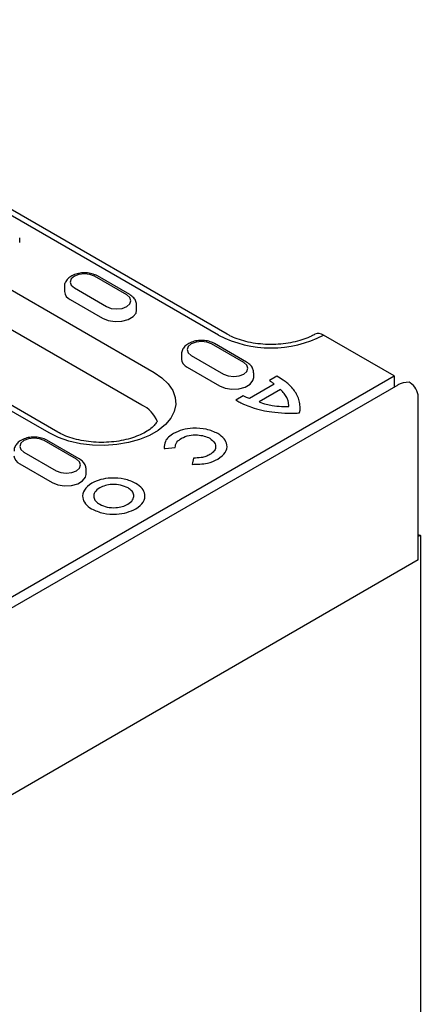
# Model space of a CAD drawing. Extents: x 152 to 2492, y 32 to 3556.
# Drawn here: x 2265 to 2315, y 1399 to 1523 of the extents above; entities that cross this region are included whole.
import ezdxf

# ---------------------------------------------------------------- set-up
doc = ezdxf.new("R2010")
doc.units = 0
doc.header["$LTSCALE"] = 12
doc.header["$MEASUREMENT"] = 0
doc.layers.add('DUENN-18', color=94, linetype='CONTINUOUS')
doc.layers.add('SICHTBAR', color=7, linetype='CONTINUOUS')

msp = doc.modelspace()

# ---------------------------------------------------------------- linework, layer by layer
at = {"layer": 'DUENN-18'}
for p, q in [((2289.86, 1483.2), (2221.13, 1522.88)), ((2224.69, 1511.42), (2281.71, 1478.5)), ((2223.17, 1507.3), (2280.19, 1474.39)), ((2268.48, 1470.86), (2211.46, 1503.78)), ((2269.56, 1470.97), (2212.54, 1503.88)), ((2264.76, 1494.89), (2264.76, 1495.48)), ((2278.28, 1488.27), (2274.2, 1490.63)), ((2278.64, 1488.31), (2274.56, 1490.66)), ((2270.41, 1489.3), (2270.41, 1488.72)), ((2271.66, 1489.16), (2275.73, 1486.8)), ((2271.15, 1487.69), (2275.22, 1485.34)), ((2279.52, 1486.36), (2279.52, 1486.95)), ((2293.04, 1479.75), (2288.97, 1482.1)), ((2293.4, 1479.79), (2289.33, 1482.14)), ((2285.18, 1480.78), (2285.18, 1480.19)), ((2286.42, 1480.63), (2290.5, 1478.28)), ((2285.91, 1479.16), (2289.99, 1476.81)), ((2294.29, 1477.84), (2294.29, 1478.43)), ((2297.21, 1478.02), (2296.27, 1477.47)), ((2312.48, 1476.91), (2059.87, 1331.08)), ((2296.89, 1477.01), (2293.76, 1475.2)), ((2292.98, 1475.56), (2292.02, 1475.01)), ((2297.67, 1476.33), (2294.97, 1474.77)), ((2298.73, 1474.19), (2298.71, 1474.36)), ((2271.91, 1467.55), (2267.84, 1469.91)), ((2272.27, 1467.59), (2268.2, 1469.94)), ((2265.3, 1468.44), (2269.37, 1466.08)), ((2283, 1468.91), (2283.1, 1468.91)), ((2283.1, 1468.91), (2284.4, 1469.01)), ((2264.79, 1466.97), (2268.86, 1464.61)), ((2286.68, 1467.7), (2286.52, 1466.9)), ((2273.16, 1465.64), (2273.16, 1466.23))]:
    msp.add_line(p, q, dxfattribs=at)
at = {"layer": 'DUENN-18', "flags": 128}
for points in [[(2274.2, 1490.63), (2273.62, 1490.85), (2272.93, 1490.93), (2272.24, 1490.85), (2271.66, 1490.63), (2271.27, 1490.29), (2271.13, 1489.89), (2271.27, 1489.49), (2271.66, 1489.16)], [(2275.73, 1486.8), (2276.32, 1486.58), (2277, 1486.5), (2277.69, 1486.58), (2278.28, 1486.8), (2278.67, 1487.14), (2278.8, 1487.54), (2278.67, 1487.94), (2278.28, 1488.27)], [(2275.22, 1485.34), (2275.94, 1485.05), (2276.79, 1484.91), (2277.66, 1484.96), (2278.45, 1485.17), (2279.07, 1485.53), (2279.44, 1485.99), (2279.52, 1486.36)], [(2288.97, 1482.1), (2288.38, 1482.33), (2287.7, 1482.41), (2287.01, 1482.33), (2286.42, 1482.1), (2286.03, 1481.77), (2285.9, 1481.37), (2286.03, 1480.97), (2286.42, 1480.63)], [(2290.5, 1478.28), (2291.08, 1478.06), (2291.77, 1477.98), (2292.46, 1478.06), (2293.04, 1478.28), (2293.43, 1478.62), (2293.57, 1479.02), (2293.43, 1479.41), (2293.04, 1479.75)], [(2281.71, 1478.5), (2282.71, 1477.82), (2283.5, 1477.05), (2284.07, 1476.22), (2284.38, 1475.35), (2284.45, 1474.46), (2284.26, 1473.57), (2283.82, 1472.72), (2283.14, 1471.91), (2282.24, 1471.19), (2281.14, 1470.56), (2279.89, 1470.04), (2278.5, 1469.65), (2277.02, 1469.39), (2275.48, 1469.28), (2273.94, 1469.32), (2272.42, 1469.5), (2270.98, 1469.83), (2269.66, 1470.28), (2268.48, 1470.86)], [(2289.99, 1476.81), (2290.7, 1476.52), (2291.55, 1476.39), (2292.42, 1476.44), (2293.21, 1476.65), (2293.83, 1477.01), (2294.2, 1477.46), (2294.29, 1477.84)], [(2267.84, 1469.91), (2267.26, 1470.13), (2266.57, 1470.21), (2265.88, 1470.13), (2265.3, 1469.91), (2264.9, 1469.57), (2264.77, 1469.17), (2264.9, 1468.77), (2265.3, 1468.44)], [(2269.37, 1466.08), (2269.95, 1465.86), (2270.64, 1465.78), (2271.33, 1465.86), (2271.91, 1466.08), (2272.3, 1466.42), (2272.44, 1466.82), (2272.3, 1467.22), (2271.91, 1467.55)], [(2268.86, 1464.61), (2269.58, 1464.32), (2270.42, 1464.19), (2271.29, 1464.24), (2272.09, 1464.45), (2272.7, 1464.81), (2273.07, 1465.27), (2273.16, 1465.64)]]:
    msp.add_lwpolyline(points, dxfattribs=at)
at = {"layer": 'DUENN-18'}
for centre, radius, start, end in [((2271.61, 1488.79), 1.2, 183.8476, 247.5182), ((2296.48, 1495.91), 14.32, 242.4805, 297.5195), ((2286.37, 1480.27), 1.2, 183.8476, 247.5182), ((2278.46, 1470.81), 3.97, 22.4664, 64.1823), ((2265.24, 1468.07), 1.2, 183.8476, 247.5182)]:
    msp.add_arc(centre, radius, start, end, dxfattribs=at)
for points, knots in [([(2274.56, 1490.66), (2274.45, 1490.72), (2274.13, 1490.88), (2273.52, 1491.04), (2272.76, 1491.08), (2272, 1490.97), (2271.34, 1490.72), (2270.83, 1490.34), (2270.52, 1489.88), (2270.38, 1489.51), (2270.42, 1489.32), (2270.42, 1489.3)], [0, 0, 0, 0, 0.07678, 0.213687, 0.350496, 0.488342, 0.629383, 0.758305, 0.876125, 0.988755, 1, 1, 1, 1]), ([(2279.51, 1486.95), (2279.5, 1487.12), (2279.47, 1487.47), (2279.15, 1487.95), (2278.82, 1488.18), (2278.64, 1488.31)], [0, 0, 0, 0, 0.301433, 0.616777, 1, 1, 1, 1]), ([(2289.33, 1482.14), (2289.22, 1482.2), (2288.9, 1482.36), (2288.29, 1482.52), (2287.52, 1482.56), (2286.76, 1482.45), (2286.1, 1482.19), (2285.59, 1481.82), (2285.29, 1481.36), (2285.15, 1480.98), (2285.18, 1480.8), (2285.19, 1480.78)], [0, 0, 0, 0, 0.07678, 0.213687, 0.350496, 0.488342, 0.629383, 0.758305, 0.876125, 0.988755, 1, 1, 1, 1]), ([(2294.28, 1478.43), (2294.26, 1478.6), (2294.23, 1478.94), (2293.92, 1479.43), (2293.59, 1479.66), (2293.4, 1479.79)], [0, 0, 0, 0, 0.3014328, 0.6167772, 1, 1, 1, 1]), ([(2298.82, 1476.88), (2298.72, 1476.98), (2298.46, 1477.21), (2297.95, 1477.6), (2297.49, 1477.86), (2297.21, 1478.02)], [0, 0, 0, 0, 0.237139, 0.549114, 1, 1, 1, 1]), ([(2296.27, 1477.47), (2296.4, 1477.39), (2296.64, 1477.25), (2296.81, 1477.08), (2296.89, 1477.01)], [0, 0, 0, 0, 0.542007, 1, 1, 1, 1]), ([(2300.13, 1474.37), (2300.09, 1474.61), (2300.01, 1475.07), (2299.75, 1475.72), (2299.35, 1476.32), (2299.01, 1476.68), (2298.82, 1476.88)], [0, 0, 0, 0, 0.273799, 0.530602, 0.747344, 1, 1, 1, 1]), ([(2293.76, 1475.2), (2293.6, 1475.26), (2293.31, 1475.36), (2293.08, 1475.5), (2292.98, 1475.56)], [0, 0, 0, 0, 0.572708, 1, 1, 1, 1]), ([(2298.46, 1475.33), (2298.36, 1475.5), (2298.15, 1475.85), (2297.83, 1476.16), (2297.67, 1476.33)], [0, 0, 0, 0, 0.488185, 1, 1, 1, 1]), ([(2292.02, 1475.01), (2292.19, 1474.91), (2292.54, 1474.71), (2293.2, 1474.4), (2293.71, 1474.21), (2294, 1474.1)], [0, 0, 0, 0, 0.277145, 0.594044, 1, 1, 1, 1]), ([(2294.97, 1474.77), (2295.26, 1474.67), (2295.8, 1474.49), (2296.38, 1474.38), (2296.64, 1474.33)], [0, 0, 0, 0, 0.555683, 1, 1, 1, 1]), ([(2296.64, 1474.33), (2297.02, 1474.28), (2297.71, 1474.19), (2298.41, 1474.19), (2298.73, 1474.19)], [0, 0, 0, 0, 0.554021, 1, 1, 1, 1]), ([(2298.71, 1474.36), (2298.67, 1474.71), (2298.66, 1474.96), (2298.53, 1475.2), (2298.46, 1475.33)], [0, 0, 0, 0, 0.423211, 1, 1, 1, 1]), ([(2300.05, 1473.4), (2300.05, 1473.4), (2300.05, 1473.4), (2300.05, 1473.41), (2300.06, 1473.42), (2300.08, 1473.46), (2300.12, 1473.56), (2300.18, 1473.87), (2300.15, 1474.16), (2300.13, 1474.37)], [0, 0, 0, 0, 0.003629, 0.008671, 0.019541, 0.04794, 0.126694, 0.35206, 1, 1, 1, 1]), ([(2294, 1474.1), (2294.44, 1473.97), (2295.26, 1473.73), (2296.68, 1473.47), (2297.66, 1473.4), (2298.22, 1473.36)], [0, 0, 0, 0, 0.331804, 0.622534, 1, 1, 1, 1]), ([(2298.22, 1473.36), (2298.49, 1473.35), (2298.96, 1473.34), (2299.54, 1473.35), (2299.87, 1473.37), (2300, 1473.39), (2300.04, 1473.39), (2300.04, 1473.4), (2300.05, 1473.4)], [0, 0, 0, 0, 0.442093, 0.7681, 0.943745, 0.984426, 0.994895, 1, 1, 1, 1]), ([(2282.13, 1472.33), (2282.12, 1472.32), (2282.05, 1472.2), (2281.86, 1471.91), (2281.36, 1471.43), (2280.65, 1470.95), (2279.77, 1470.52), (2278.74, 1470.16), (2277.59, 1469.88), (2276.34, 1469.71), (2275.06, 1469.65), (2273.77, 1469.72), (2272.52, 1469.9), (2271.36, 1470.18), (2270.35, 1470.54), (2269.81, 1470.83), (2269.56, 1470.97)], [0.1241139, 0.1241139, 0.1241139, 0.1241139, 0.1268153, 0.1909444, 0.2592972, 0.3257377, 0.3921574, 0.4592005, 0.5270376, 0.5955394, 0.6644702, 0.7335614, 0.8024886, 0.8709342, 0.9386407, 1, 1, 1, 1]), ([(2284.19, 1470.81), (2283.97, 1470.66), (2283.52, 1470.36), (2283.02, 1469.71), (2283.01, 1469.21), (2283, 1468.91)], [0, 0, 0, 0, 0.287488, 0.570602, 1, 1, 1, 1]), ([(2289.78, 1470.78), (2289.31, 1470.99), (2288.39, 1471.4), (2286.73, 1471.5), (2285.27, 1471.31), (2284.55, 1470.98), (2284.19, 1470.81)], [0, 0, 0, 0, 0.283745, 0.559441, 0.776497, 1, 1, 1, 1]), ([(2285.19, 1470.2), (2285.49, 1470.34), (2286.08, 1470.6), (2287.14, 1470.64), (2288.06, 1470.5), (2288.53, 1470.3), (2288.77, 1470.19)], [0, 0, 0, 0, 0.2831903, 0.5561507, 0.7743823, 1, 1, 1, 1]), ([(2289.77, 1467.56), (2290.13, 1467.83), (2290.84, 1468.36), (2291, 1469.31), (2290.65, 1470.16), (2290.07, 1470.57), (2289.78, 1470.78)], [0, 0, 0, 0, 0.2833, 0.558357, 0.775742, 1, 1, 1, 1]), ([(2268.2, 1469.94), (2268.09, 1470), (2267.77, 1470.16), (2267.16, 1470.32), (2266.39, 1470.36), (2265.64, 1470.25), (2264.98, 1470), (2264.46, 1469.62), (2264.16, 1469.16), (2264.02, 1468.79), (2264.05, 1468.6), (2264.06, 1468.58)], [0, 0, 0, 0, 0.07678, 0.213687, 0.350496, 0.488342, 0.629383, 0.758305, 0.876125, 0.988755, 1, 1, 1, 1]), ([(2284.4, 1469.01), (2284.4, 1469.13), (2284.4, 1469.37), (2284.62, 1469.8), (2284.97, 1470.05), (2285.19, 1470.2)], [0, 0, 0, 0, 0.27247, 0.550959, 1, 1, 1, 1]), ([(2288.77, 1470.19), (2288.99, 1470.01), (2289.42, 1469.66), (2289.54, 1469.06), (2289.32, 1468.53), (2288.96, 1468.27), (2288.77, 1468.14)], [0, 0, 0, 0, 0.2888946, 0.5616748, 0.7750083, 1, 1, 1, 1]), ([(2288.77, 1468.14), (2288.6, 1468.05), (2288.27, 1467.89), (2287.56, 1467.7), (2287.01, 1467.7), (2286.68, 1467.7)], [0, 0, 0, 0, 0.290639, 0.569885, 1, 1, 1, 1]), ([(2273.15, 1466.23), (2273.14, 1466.4), (2273.1, 1466.75), (2272.79, 1467.23), (2272.46, 1467.46), (2272.27, 1467.59)], [0, 0, 0, 0, 0.301433, 0.616777, 1, 1, 1, 1]), ([(2286.52, 1466.9), (2287.19, 1466.91), (2288.4, 1466.93), (2289.35, 1467.36), (2289.77, 1467.56)], [0, 0, 0, 0, 0.550546, 1, 1, 1, 1]), ([(2273.85, 1464.52), (2273.49, 1464.25), (2272.78, 1463.71), (2272.62, 1462.75), (2272.97, 1461.9), (2273.55, 1461.48), (2273.84, 1461.27)], [0, 0, 0, 0, 0.282585, 0.55866, 0.776569, 1, 1, 1, 1]), ([(2279.43, 1464.5), (2278.96, 1464.71), (2278.04, 1465.12), (2276.39, 1465.22), (2274.92, 1465.02), (2274.21, 1464.69), (2273.85, 1464.52)], [0, 0, 0, 0, 0.283666, 0.558899, 0.776007, 1, 1, 1, 1]), ([(2278.43, 1463.93), (2278.13, 1464.06), (2277.54, 1464.33), (2276.48, 1464.39), (2275.54, 1464.26), (2275.09, 1464.05), (2274.86, 1463.94)], [0, 0, 0, 0, 0.284872, 0.558561, 0.774815, 1, 1, 1, 1]), ([(2279.43, 1461.3), (2279.79, 1461.57), (2280.49, 1462.1), (2280.65, 1463.05), (2280.3, 1463.88), (2279.72, 1464.29), (2279.43, 1464.5)], [0, 0, 0, 0, 0.283705, 0.557907, 0.775016, 1, 1, 1, 1]), ([(2274.86, 1463.94), (2274.62, 1463.76), (2274.16, 1463.42), (2274.06, 1462.8), (2274.29, 1462.26), (2274.66, 1461.99), (2274.86, 1461.86)], [0, 0, 0, 0, 0.283739, 0.557947, 0.77504, 1, 1, 1, 1]), ([(2278.42, 1461.88), (2278.65, 1462.05), (2279.1, 1462.38), (2279.21, 1462.98), (2279, 1463.53), (2278.62, 1463.79), (2278.43, 1463.93)], [0, 0, 0, 0, 0.277273, 0.552412, 0.772003, 1, 1, 1, 1]), ([(2274.86, 1461.86), (2275.16, 1461.73), (2275.75, 1461.46), (2276.81, 1461.41), (2277.74, 1461.55), (2278.19, 1461.77), (2278.42, 1461.88)], [0, 0, 0, 0, 0.2837296, 0.5563386, 0.7734673, 1, 1, 1, 1]), ([(2273.84, 1461.27), (2274.31, 1461.07), (2275.24, 1460.66), (2276.89, 1460.58), (2278.35, 1460.79), (2279.07, 1461.13), (2279.43, 1461.3)], [0, 0, 0, 0, 0.282209, 0.557102, 0.7753, 1, 1, 1, 1])]:
    msp.add_open_spline(points, degree=3, knots=knots, dxfattribs=at)
at = {"layer": 'SICHTBAR'}
for p, q in [((2290.94, 1483.31), (2222.21, 1522.99)), ((2312.01, 1478.06), (2303.1, 1483.2)), ((2191.09, 1408.26), (2312.01, 1478.06)), ((2312.01, 1478.06), (2312.01, 1476.64)), ((2314.04, 1477.18), (2313.92, 1477.25)), ((2315.06, 1454.84), (2315.06, 1475.42)), ((2315.06, 1458.07), (2315.32, 1457.93)), ((2315.32, 1457.93), (2315.06, 1457.78)), ((2315.06, 1454.84), (2315.06, 1457.78)), ((2315.32, 1457.93), (2315.32, 1276.85)), ((2315.06, 1454.84), (2060.5, 1307.88))]:
    msp.add_line(p, q, dxfattribs=at)
for centre, radius, start, end in [((2302.46, 1482.32), 1.09, 54.4128, 113.9587), ((2312.85, 1475.31), 2.21, 2.6055, 57.3945)]:
    msp.add_arc(centre, radius, start, end, dxfattribs=at)
msp.add_ellipse((2313.92, 1476.08), major_axis=(2.04, 0), ratio=0.577382, start_param=1.570796, end_param=2.356113, dxfattribs=at)
msp.add_open_spline([(2302.02, 1483.31), (2301.88, 1483.23), (2301.46, 1483.01), (2300.65, 1482.67), (2299.55, 1482.35), (2298.35, 1482.12), (2297.07, 1482.01), (2295.78, 1482.02), (2294.51, 1482.14), (2293.3, 1482.37), (2292.2, 1482.71), (2291.43, 1483.04), (2291.05, 1483.25), (2290.94, 1483.31)], degree=3, knots=[0, 0, 0, 0, 0.051342, 0.15014, 0.250035, 0.35104, 0.452862, 0.555119, 0.657402, 0.75917, 0.860024, 0.959618, 1, 1, 1, 1], dxfattribs=at)

doc.saveas('drawing.dxf')
